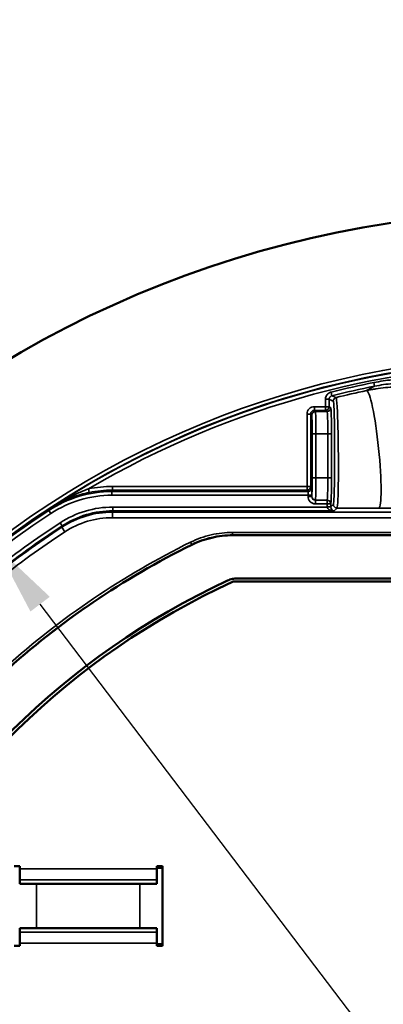
# Model space of a CAD drawing. Units: inches. Extents: x 1.3 to 66.7, y 1.3 to 42.7.
# Drawn here: x 33.8 to 35.8, y 29.9 to 35.2 of the extents above; entities that cross this region are included whole.
import ezdxf

# ---------------------------------------------------------------- set-up
doc = ezdxf.new("R2010")
doc.units = ezdxf.units.IN
doc.header["$LTSCALE"] = 4
doc.header["$MEASUREMENT"] = 0
for name, color, linetype, lineweight in [('Dimension (ANSI)', 7, 'Continuous', 25), ('Visible (ANSI)', 7, 'Continuous', 50), ('Visible Narrow (ANSI)', 7, 'Continuous', 35)]:
    doc.layers.add(name, color=color, linetype=linetype, lineweight=lineweight)
doc.styles.add('Hubbell Note Text', font='calibril.ttf')
doc.dimstyles.new('Default (ANSI)', dxfattribs={"dimscale": 4, "dimtxt": 0.125, "dimasz": 0.098425, "dimexe": 0.125, "dimexo": 0.0625, "dimgap": 0.031496, "dimtad": 0, "dimtih": 1, "dimtoh": 1, "dimdec": 3, "dimrnd": 1e-08, "dimzin": 4, "dimdsep": 46, "dimtxsty": 'Hubbell Note Text', "dimcen": 0.09, "dimdle": 0.393701, "dimclrd": 256, "dimclre": 256, "dimclrt": 256, "dimadec": 0, "dimazin": 1, "dimtfac": 0.96, "dimtdec": 3, "dimtofl": 0, "dimtmove": 0, "dimatfit": 3, "dimfxl": 1, "dimtolj": 1, "dimtzin": 4, "dimlwd": -1, "dimlwe": -1, "dimarcsym": 0})

# ---------------------------------------------------------------- blocks, each defined once
blk = doc.blocks.new('*D14')
at = {"layer": 'Defpoints', "color": 0, "transparency": 16777216}
for p in [(33.6803, 32.4096), (39.6763, 24.5259)]:
    blk.add_point(p, dxfattribs=at)
at = {"layer": 'Dimension (ANSI)', "transparency": 16777216}
for p, q in [((32.1489, 34.4231), (31.7552, 34.4231)), ((33.6803, 32.4096), (32.1489, 34.4231)), ((39.4379, 24.8393), (33.9186, 32.0962))]:
    blk.add_line(p, q, dxfattribs=at)
for points in [[(33.9709, 32.1359), (33.8664, 32.0565), (33.6803, 32.4096)], [(39.4902, 24.879), (39.3857, 24.7996), (39.6763, 24.5259)]]:
    blk.add_solid(points, dxfattribs=at)
at = {"layer": 'Dimension (ANSI)', "transparency": 16777216, "insert": (29.0177, 35.2373), "char_height": 0.5, "attachment_point": 1, "style": 'Hubbell Note Text'}
blk.add_mtext('\\A1; ∅9.90\\P[∅251.6]', dxfattribs=at)

msp = doc.modelspace()

# ---------------------------------------------------------------- linework, layer by layer
at = {"layer": 'Visible (ANSI)'}
for p, q in [((34.9578, 32.4677), (38.3988, 32.4677)), ((34.9598, 32.2177), (35.8761, 32.2177)), ((35.8796, 32.2352), (34.9834, 32.2352)), ((33.7783, 30.6831), (33.8083, 30.6831)), ((33.8083, 30.6831), (33.8083, 30.6681)), ((33.8083, 30.6681), (33.8083, 30.609)), ((34.5483, 30.6681), (34.5483, 30.6831)), ((34.5483, 30.6831), (34.5783, 30.6831)), ((34.5483, 30.609), (34.5483, 30.6681)), ((34.5783, 30.6831), (34.5783, 30.2524)), ((33.8083, 30.5873), (33.8083, 30.609)), ((34.5483, 30.609), (34.5483, 30.5873)), ((34.5483, 30.5873), (33.8083, 30.5873)), ((33.8083, 30.3265), (33.8083, 30.3482)), ((33.8083, 30.3482), (34.5483, 30.3482)), ((34.5483, 30.3482), (34.5483, 30.3265)), ((33.8083, 30.3265), (33.8083, 30.2674)), ((34.5483, 30.2674), (34.5483, 30.3265)), ((33.8083, 30.2524), (33.7783, 30.2524)), ((33.8083, 30.2674), (33.8083, 30.2524)), ((34.5483, 30.2524), (34.5483, 30.2674)), ((34.5783, 30.2524), (34.5483, 30.2524))]:
    msp.add_line(p, q, dxfattribs=at)
msp.add_circle((36.6783, 28.4677), 5.75, dxfattribs=at)
for centre, radius, start, end in [((34.9578, 31.9677), 0.5, 90, 116.177), ((36.6783, 28.4677), 4.4, 116.1767, 132.2644), ((36.6783, 28.4677), 4.1425, 114.9525, 65.0475), ((36.6783, 28.4677), 4.125, 114.62, 65.38)]:
    msp.add_arc(centre, radius, start, end, dxfattribs=at)
for centre, major_axis, start_param, end_param in [((34.4583, 30.6727), (0.0849, 0.0849), 5.497825, 5.584108), ((34.4583, 30.2628), (0.0849, -0.0849), 0.699078, 0.78536)]:
    msp.add_ellipse(centre, major_axis=major_axis, ratio=0.999924, start_param=start_param, end_param=end_param, dxfattribs=at)
for points, knots in [([(34.9578, 32.4677), (34.9197, 32.4677), (34.8817, 32.4634), (34.8075, 32.4461), (34.7715, 32.4333), (34.7373, 32.4165)], [0, 0, 0, 0, 0.2903831, 0.2903831, 0.5807665, 0.5807665, 0.5807665, 0.5807665]), ([(34.9307, 32.2235), (34.9389, 32.2274), (34.9476, 32.2303), (34.9653, 32.2342), (34.9744, 32.2352), (34.9834, 32.2352)], [0, 0, 0, 0, 0.0691939, 0.0691939, 0.1383879, 0.1383879, 0.1383879, 0.1383879])]:
    msp.add_open_spline(points, degree=3, knots=knots, dxfattribs=at)
at = {"layer": 'Visible Narrow (ANSI)'}
for p, q in [((35.7201, 33.2917), (35.724, 33.272)), ((35.4588, 33.2012), (35.4588, 33.1614)), ((35.4588, 33.2012), (35.4788, 33.2012)), ((35.4788, 33.1614), (35.4788, 33.2012)), ((35.4891, 33.24), (35.4939, 33.2206)), ((35.4588, 33.1614), (35.3991, 33.1614)), ((35.3991, 33.1614), (35.3991, 33.1414)), ((35.4588, 33.1414), (35.4588, 33.1614)), ((35.4788, 33.1614), (35.4588, 33.1614)), ((35.4877, 33.1554), (35.4788, 33.1614)), ((35.3591, 33.1214), (35.3591, 32.7312)), ((35.3791, 33.1214), (35.3591, 33.1214)), ((35.3791, 33.1214), (35.3851, 33.1154)), ((35.3791, 32.7312), (35.3791, 33.1214)), ((35.3991, 33.1414), (35.4588, 33.1414)), ((35.4051, 33.1354), (35.3991, 33.1414)), ((35.4677, 33.1354), (35.4051, 33.1354)), ((35.4588, 33.1414), (35.4677, 33.1354)), ((35.3868, 33.0154), (35.3868, 32.7775)), ((35.3868, 33.0154), (35.4068, 33.0154)), ((35.4068, 32.7775), (35.4068, 33.0154)), ((35.4068, 33.0154), (35.4713, 33.0154)), ((35.4913, 33.0154), (35.4713, 33.0154)), ((35.4713, 33.0154), (35.4713, 32.7775)), ((35.4913, 32.7775), (35.4913, 33.0154)), ((35.4068, 32.7775), (35.3868, 32.7775)), ((35.4713, 32.7775), (35.4068, 32.7775)), ((35.4713, 32.7775), (35.4913, 32.7775)), ((34.1839, 32.6986), (34.1799, 32.7182)), ((35.3591, 32.7312), (34.3084, 32.7312)), ((34.3084, 32.7112), (34.3084, 32.7312)), ((35.3591, 32.7312), (35.3791, 32.7312)), ((35.3591, 32.7312), (35.3591, 32.7112)), ((35.3841, 32.7237), (35.3791, 32.7312)), ((34.3061, 32.7037), (34.3061, 32.6837)), ((35.3641, 32.7037), (34.3061, 32.7037)), ((34.3061, 32.6837), (35.3648, 32.6837)), ((34.3084, 32.7112), (35.3591, 32.7112)), ((35.3591, 32.7112), (35.3641, 32.7037)), ((35.3848, 32.6837), (35.3648, 32.6837)), ((35.3648, 32.6837), (35.3648, 32.6773)), ((35.3648, 32.6773), (35.3848, 32.6773)), ((35.3848, 32.6773), (35.3848, 32.6837)), ((35.3851, 32.6775), (35.3848, 32.6773)), ((35.4673, 32.6198), (34.3111, 32.6198)), ((34.3111, 32.6198), (34.3111, 32.5998)), ((35.4048, 32.6573), (35.4051, 32.6576)), ((35.4048, 32.6573), (35.4048, 32.6373)), ((35.4673, 32.6573), (35.4048, 32.6573)), ((35.4048, 32.6373), (35.4673, 32.6373)), ((35.4051, 32.6576), (35.4677, 32.6576)), ((35.4677, 32.6576), (35.4673, 32.6573)), ((35.4673, 32.6373), (35.4673, 32.6573)), ((35.4673, 32.6373), (35.4873, 32.6373)), ((35.4673, 32.6373), (35.4673, 32.6208)), ((35.4873, 32.6208), (35.4673, 32.6208)), ((35.4873, 32.6203), (35.4673, 32.6198)), ((35.4873, 32.6373), (35.4877, 32.6376)), ((35.4873, 32.6208), (35.4873, 32.6373)), ((35.5013, 32.6348), (35.4873, 32.6208)), ((35.5063, 32.5998), (35.5213, 32.6148)), ((33.966, 32.6021), (33.977, 32.5854)), ((34.3088, 32.5625), (34.3088, 32.5925)), ((39.0478, 32.5925), (34.3088, 32.5925)), ((39.0478, 32.5625), (34.3088, 32.5625)), ((34.3111, 32.5998), (35.5063, 32.5998)), ((34.0271, 32.5354), (34.0381, 32.5186)), ((34.0352, 32.511), (34.0516, 32.4859)), ((34.9577, 32.4832), (34.9577, 32.4682)), ((38.3989, 32.4832), (34.9577, 32.4832)), ((34.9577, 32.4682), (38.3989, 32.4682)), ((34.7305, 32.4304), (34.7372, 32.417)), ((33.8083, 30.6681), (34.5483, 30.6681)), ((34.5483, 30.6712), (34.5767, 30.6712)), ((34.5767, 30.6712), (34.5783, 30.6728)), ((34.5767, 30.2643), (34.5767, 30.6712)), ((34.5483, 30.609), (33.8083, 30.609)), ((33.8999, 30.3482), (33.8999, 30.5873)), ((34.4567, 30.5873), (34.4567, 30.3482)), ((33.8083, 30.3265), (34.5483, 30.3265)), ((34.5483, 30.2674), (33.8083, 30.2674)), ((34.5767, 30.2643), (34.5483, 30.2643)), ((34.5783, 30.2627), (34.5767, 30.2643))]:
    msp.add_line(p, q, dxfattribs=at)
for radius, start, end in [(4.9723, 39.66, 206.34), (4.9523, 39.3831, 206.6169), (4.9503, 56.8249, 123.1751), (4.9303, 59.553, 120.447), (4.9181, 101.2346, 103.9926), (4.8981, 101.2346, 103.9926), (4.9447, 123.2663, 206.4976), (4.9247, 123.2663, 206.4976), (4.8553, 123.0949, 134.1154), (4.8353, 123.0949, 134.1154), (4.8305, 123.1723, 134.057), (4.8005, 123.1723, 134.053), (4.4155, 116.175, 131.8842), (4.4005, 116.175, 131.8842), (4.9723, 219.66, 26.34), (4.9523, 219.3831, 26.6169), (4.9447, 219.5024, 26.4976), (4.9247, 219.5024, 26.4976)]:
    msp.add_arc((36.6783, 28.4677), radius, start, end, dxfattribs=at)
for centre, major_axis, ratio, start_param, end_param in [((35.7127, 32.9312), (-0.0326, 0.3172), 0.10441, 3.157037, 6.276562), ((31.7496, 28.4677), (7.3639, 0), 0.745432, 1.03628, 1.039786), ((35.521, 33.1914), (-0.0081, -0.0183), 0.999591, 3.79765, 5.12783), ((35.3991, 33.1214), (-0.0283, 0.0283), 0.999695, 5.497939, 7.068431), ((35.4588, 33.1614), (-0.0111, -0.0166), 0.999505, 0.588172, 2.158512), ((35.4677, 33.1554), (0.0111, 0.0166), 0.999505, 3.729765, 5.300105), ((35.4877, 33.0154), (0, 0.14), 0.026186, 4.712389, 6.265732), ((35.3991, 33.1214), (-0.0142, 0.0142), 0.999087, 5.497939, 7.068431), ((35.4051, 33.1154), (0.0141, 0.0141), 0.999695, 0.78555, 2.356042), ((35.385, 33.0154), (0, -0.1), 0.017455, 1.570796, 3.124139), ((35.405, 33.0154), (0, 0.12), 0.014546, 4.712389, 6.265732), ((35.4677, 33.0154), (0, -0.12), 0.03055, 1.570796, 3.124139), ((35.385, 32.7775), (0, -0.1), 0.017455, 0.017453, 1.570796), ((35.405, 32.7775), (0, 0.12), 0.014546, 3.159046, 4.712389), ((35.4677, 32.7775), (0, -0.12), 0.03055, 0.017453, 1.570796), ((35.4877, 32.7775), (0, 0.14), 0.026186, 3.159046, 4.712389), ((35.3591, 32.7312), (-0.0166, -0.0111), 0.999505, 0.983081, 2.55342), ((35.3641, 32.7237), (-0.0166, -0.0111), 0.999505, 0.983081, 2.55342), ((35.3841, 32.6837), (0, 0.04), 0.017455, 4.712389, 6.257005), ((36.6783, 31.384), (0, 3.4451), 0.745432, 1.175319, 1.17768), ((35.3641, 32.6837), (0, -0.02), 0.03491, 1.570796, 3.115413), ((35.4048, 32.6773), (-0.0283, -0.0283), 0.999695, 5.497939, 7.068431), ((35.4048, 32.6773), (-0.0142, -0.0142), 0.999087, 5.497939, 7.068431), ((35.4051, 32.6775), (-0.0141, 0.0141), 0.999695, 0.78555, 2.356042), ((35.4673, 32.6373), (0.0111, -0.0166), 0.999505, 0.983081, 2.55342), ((35.5073, 32.6208), (-0.0283, -0.0283), 0.999315, 5.49813, 5.523624), ((35.5063, 32.6198), (-0.039, 0.0007), 0.512958, 0.035533, 1.58015), ((35.4677, 32.6376), (-0.0111, 0.0166), 0.999505, 4.124673, 5.695013), ((35.5073, 32.6208), (-0.0142, -0.0142), 0.997948, 5.49813, 5.523624), ((35.5063, 32.6198), (-0.0076, 0.0188), 0.928188, 1.187683, 2.732299), ((35.5213, 32.6348), (-0.0141, 0.0141), 0.999315, 0.785741, 2.355852), ((34.4567, 30.6712), (-0.0849, 0.0849), 0.999924, 3.927029, 4.026542), ((34.4567, 30.2643), (0.0849, 0.0849), 0.999924, 5.398236, 5.497749)]:
    msp.add_ellipse(centre, major_axis=major_axis, ratio=ratio, start_param=start_param, end_param=end_param, dxfattribs=at)
for points, knots in [([(35.9192, 33.3112), (35.8858, 33.3112), (35.8524, 33.3096), (35.7859, 33.3031), (35.7529, 33.2982), (35.7201, 33.2917)], [0, 0, 0, 0, 0.2543482, 0.2543482, 0.5088902, 0.5088902, 0.5088902, 0.5088902]), ([(35.724, 33.272), (35.7143, 33.2669), (35.7045, 33.2617), (35.6949, 33.2564), (35.69, 33.2537), (35.6851, 33.251), (35.6803, 33.2483)], [0.43290325, 0.43290325, 0.43290325, 0.43290325, 0.44681628, 0.44681628, 0.44681628, 0.45379419, 0.45379419, 0.45379419, 0.45379419]), ([(35.8851, 33.2696), (35.8507, 33.2696), (35.8163, 33.2678), (35.765, 33.2625), (35.7479, 33.2603), (35.7224, 33.2563), (35.7139, 33.2548), (35.697, 33.2517), (35.6887, 33.2501), (35.6803, 33.2483)], [0, 0, 0, 0, 0.1764175, 0.1764175, 0.2658953, 0.2658953, 0.3106342, 0.3106342, 0.3553731, 0.3553731, 0.3553731, 0.3553731]), ([(35.724, 33.272), (35.7561, 33.2784), (35.7886, 33.2832), (35.8537, 33.2896), (35.8864, 33.2912), (35.9192, 33.2912)], [-0.5088902, -0.5088902, -0.5088902, -0.5088902, -0.2543482, -0.2543482, 0, 0, 0, 0]), ([(35.4891, 33.24), (35.4866, 33.2393), (35.4841, 33.2385), (35.478, 33.2356), (35.4745, 33.2332), (35.4675, 33.2267), (35.4643, 33.2222), (35.4599, 33.2122), (35.4588, 33.2067), (35.4588, 33.2012)], [0, 0, 0, 0, 0.019792, 0.019792, 0.0514593, 0.0514593, 0.0926268, 0.0926268, 0.1347506, 0.1347506, 0.1347506, 0.1347506]), ([(35.4788, 33.2012), (35.4788, 33.2039), (35.4793, 33.2067), (35.4815, 33.2117), (35.4831, 33.2139), (35.4866, 33.2172), (35.4884, 33.2184), (35.4914, 33.2198), (35.4927, 33.2202), (35.4939, 33.2206)], [-0.1347506, -0.1347506, -0.1347506, -0.1347506, -0.0926268, -0.0926268, -0.0514593, -0.0514593, -0.019792, -0.019792, 0, 0, 0, 0]), ([(35.5162, 33.2108), (35.5122, 33.2126), (35.5081, 33.2144), (35.5007, 33.2176), (35.4973, 33.2191), (35.4939, 33.2206)], [1.036279887, 1.036279887, 1.036279887, 1.036279887, 1.038199599, 1.038199599, 1.039784135, 1.039784135, 1.039784135, 1.039784135]), ([(35.5213, 32.6148), (35.5222, 32.6156), (35.5232, 32.6208), (35.5254, 32.6457), (35.5266, 32.6721), (35.5281, 32.7404), (35.5285, 32.7819), (35.5286, 32.8772), (35.5282, 32.9317), (35.5264, 33.0405), (35.5249, 33.0936), (35.5215, 33.1721), (35.5195, 33.198), (35.5172, 33.2094), (35.5167, 33.2107), (35.5162, 33.2108)], [-2.191398, -2.191398, -2.191398, -2.191398, -1.980605, -1.980605, -1.643336, -1.643336, -1.313184, -1.313184, -0.93862, -0.93862, -0.514855, -0.514855, -0.104321, -0.104321, 0, 0, 0, 0]), ([(35.501, 33.1914), (35.5014, 33.1912), (35.5017, 33.19), (35.5035, 33.1793), (35.5048, 33.1549), (35.5069, 33.0815), (35.5077, 33.0318), (35.5084, 32.9302), (35.5083, 32.8793), (35.5077, 32.7905), (35.5071, 32.7518), (35.5055, 32.6881), (35.5045, 32.6635), (35.5027, 32.6404), (35.502, 32.6355), (35.5013, 32.6348)], [0, 0, 0, 0, 0.104321, 0.104321, 0.514855, 0.514855, 0.93862, 0.93862, 1.313184, 1.313184, 1.643336, 1.643336, 1.980605, 1.980605, 2.191398, 2.191398, 2.191398, 2.191398]), ([(34.1799, 32.7182), (34.1508, 32.7072), (34.1217, 32.6947), (34.0597, 32.6648), (34.027, 32.647), (33.9866, 32.6222), (33.978, 32.6168), (33.9695, 32.6112)], [-0.6169079, -0.6169079, -0.6169079, -0.6169079, -0.3698027, -0.3698027, -0.0781431, -0.0781431, 0.0019247, 0.0019247, 0.0019247, 0.0019247]), ([(34.3084, 32.7312), (34.2868, 32.7312), (34.2653, 32.7301), (34.2223, 32.7258), (34.201, 32.7225), (34.1799, 32.7182)], [-0.3286755, -0.3286755, -0.3286755, -0.3286755, -0.1643377, -0.1643377, 0, 0, 0, 0]), ([(34.3061, 32.7037), (34.2461, 32.7037), (34.1861, 32.695), (34.0711, 32.6606), (34.0161, 32.635), (33.966, 32.6021)], [0, 0, 0, 0, 0.442409, 0.442409, 0.8848181, 0.8848181, 0.8848181, 0.8848181]), ([(33.9695, 32.6112), (33.9778, 32.6166), (33.9862, 32.6218), (34.0261, 32.6449), (34.059, 32.6604), (34.1227, 32.6837), (34.1531, 32.6923), (34.1839, 32.6986)], [-0.0019247, -0.0019247, -0.0019247, -0.0019247, 0.0781431, 0.0781431, 0.3698027, 0.3698027, 0.6169079, 0.6169079, 0.6169079, 0.6169079]), ([(33.977, 32.5854), (34.0255, 32.6173), (34.0787, 32.642), (34.1899, 32.6752), (34.248, 32.6837), (34.3061, 32.6837)], [-0.8848181, -0.8848181, -0.8848181, -0.8848181, -0.442409, -0.442409, 0, 0, 0, 0]), ([(34.1839, 32.6986), (34.2044, 32.7028), (34.225, 32.706), (34.2666, 32.7102), (34.2875, 32.7112), (34.3084, 32.7112)], [0, 0, 0, 0, 0.1643377, 0.1643377, 0.3286755, 0.3286755, 0.3286755, 0.3286755]), ([(33.966, 32.6021), (33.9665, 32.6035), (33.967, 32.6049), (33.9675, 32.6062), (33.9681, 32.6077), (33.9687, 32.6092), (33.9692, 32.6106)], [-1.177723126, -1.177723126, -1.177723126, -1.177723126, -1.17651115, -1.17651115, -1.17651115, -1.175202808, -1.175202808, -1.175202808, -1.175202808]), ([(34.3111, 32.6198), (34.261, 32.6198), (34.2109, 32.6125), (34.1149, 32.5839), (34.0691, 32.5627), (34.0271, 32.5354)], [-0.7628929, -0.7628929, -0.7628929, -0.7628929, -0.3813242, -0.3813242, 0, 0, 0, 0]), ([(35.7458, 32.6141), (35.7516, 32.6141), (35.7574, 32.6141), (35.7691, 32.614), (35.7749, 32.614), (35.7924, 32.614), (35.8041, 32.614), (35.8389, 32.6139), (35.862, 32.6139), (35.8851, 32.6139)], [-0.3553731, -0.3553731, -0.3553731, -0.3553731, -0.3106342, -0.3106342, -0.2658953, -0.2658953, -0.1764175, -0.1764175, 0, 0, 0, 0]), ([(34.0352, 32.511), (34.0756, 32.5374), (34.1198, 32.5579), (34.2123, 32.5855), (34.2606, 32.5925), (34.3088, 32.5925)], [0, 0, 0, 0, 0.3455985, 0.3455985, 0.6911503, 0.6911503, 0.6911503, 0.6911503]), ([(34.0381, 32.5186), (34.0784, 32.5449), (34.1225, 32.5653), (34.2148, 32.5928), (34.2629, 32.5998), (34.3111, 32.5998)], [0, 0, 0, 0, 0.3813242, 0.3813242, 0.7628929, 0.7628929, 0.7628929, 0.7628929]), ([(34.3088, 32.5625), (34.2634, 32.5625), (34.2181, 32.5559), (34.1312, 32.53), (34.0896, 32.5107), (34.0516, 32.4859)], [-0.6911503, -0.6911503, -0.6911503, -0.6911503, -0.3455985, -0.3455985, 0, 0, 0, 0]), ([(34.3111, 32.5998), (34.3107, 32.5985), (34.3103, 32.5972), (34.3099, 32.596), (34.3095, 32.5948), (34.3092, 32.5937), (34.3088, 32.5925)], [1.17264128, 1.17264128, 1.17264128, 1.17264128, 1.173832902, 1.173832902, 1.173832902, 1.174925086, 1.174925086, 1.174925086, 1.174925086]), ([(34.0352, 32.511), (34.0357, 32.5123), (34.0362, 32.5135), (34.0366, 32.5148), (34.0371, 32.5161), (34.0376, 32.5174), (34.0381, 32.5186)], [-1.174958865, -1.174958865, -1.174958865, -1.174958865, -1.173832902, -1.173832902, -1.173832902, -1.17267869, -1.17267869, -1.17267869, -1.17267869]), ([(34.9577, 32.4832), (34.9185, 32.4832), (34.8793, 32.4787), (34.8029, 32.461), (34.7657, 32.4477), (34.7305, 32.4304)], [0, 0, 0, 0, 0.2987494, 0.2987494, 0.5974988, 0.5974988, 0.5974988, 0.5974988]), ([(34.7372, 32.417), (34.7713, 32.4338), (34.8074, 32.4466), (34.8816, 32.4639), (34.9196, 32.4682), (34.9577, 32.4682)], [-0.5974988, -0.5974988, -0.5974988, -0.5974988, -0.2987494, -0.2987494, 0, 0, 0, 0]), ([(34.9578, 32.4677), (34.9578, 32.4679), (34.9577, 32.468), (34.9577, 32.4681), (34.9577, 32.4682), (34.9577, 32.4682), (34.9577, 32.4682)], [-1.45450037, -1.45450037, -1.45450037, -1.45450037, -1.40044351, -1.40044351, -1.40044351, -1.38397411, -1.38397411, -1.38397411, -1.38397411]), ([(34.7372, 32.417), (34.7372, 32.4169), (34.7372, 32.4169), (34.7372, 32.4169), (34.7372, 32.4167), (34.7372, 32.4166), (34.7373, 32.4165)], [1.38397411, 1.38397411, 1.38397411, 1.38397411, 1.40044351, 1.40044351, 1.40044351, 1.45450037, 1.45450037, 1.45450037, 1.45450037])]:
    msp.add_open_spline(points, degree=3, knots=knots, dxfattribs=at)
for points in [[(35.6803, 33.2483), (35.6251, 33.2367), (35.5704, 33.2242), (35.5162, 33.2108)], [(33.9692, 32.6106), (33.9693, 32.6108), (33.9694, 32.611), (33.9695, 32.6112)], [(35.5213, 32.6148), (35.5958, 32.6145), (35.6707, 32.6143), (35.7458, 32.6141)]]:
    msp.add_open_spline(points, degree=3, dxfattribs=at)

# ---------------------------------------------------------------- dimensions: what is measured, and where the dimension line sits
at = {"layer": 'Dimension (ANSI)'}
dim = msp.add_diameter_dim_2p(p1=(39.6763, 24.5259), p2=(33.6803, 32.4096), text=' <>\\X[∅251.6]', dimstyle='Default (ANSI)', override={"dimgap": 0.031496, "dimdec": 2, "dimlfac": 1, "dimpost": '\\X', "dimtol": 0, "dimlim": 0, "dimtp": 0, "dimtm": 0, "dimtdec": 2, "dimtofl": 1, "dimatfit": 2, "dimtvp": -0.25}, dxfattribs=at)
dim.commit()
dim.dimension.update_dxf_attribs({"geometry": '*D14', "text_midpoint": (30.3234, 34.4231), "dimtype": 163})

doc.saveas('drawing.dxf')
